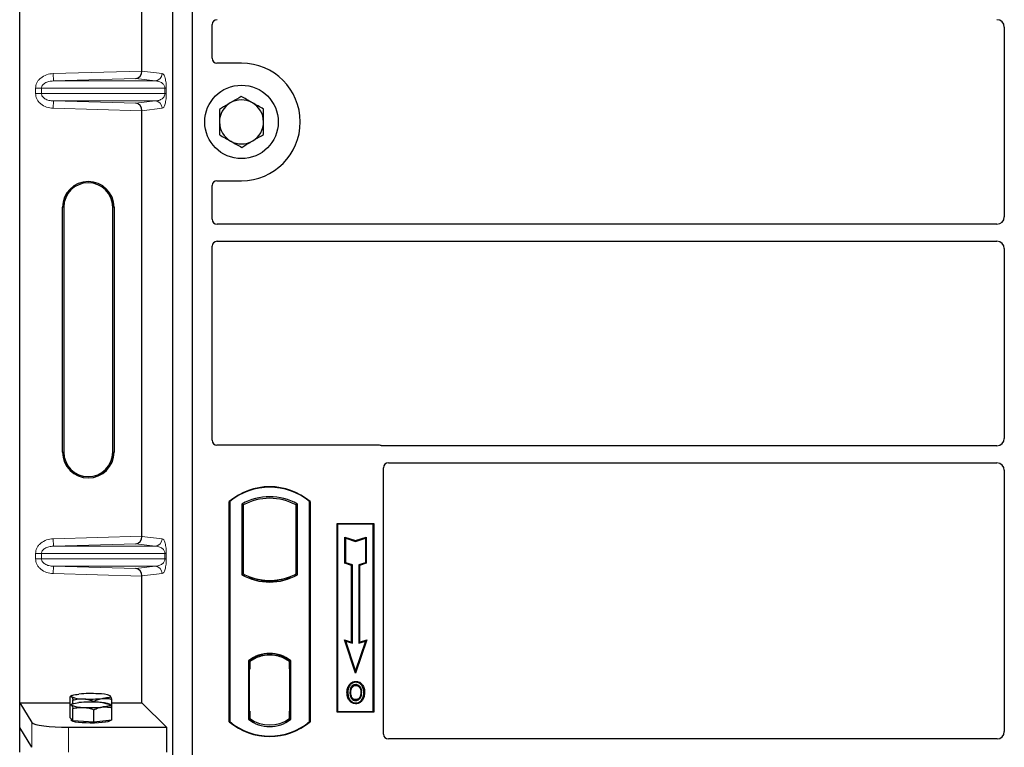
# Model space of a CAD drawing. Units: millimetres. Extents: x 0 to 420, y 0 to 297.
# Drawn here: x 52 to 68, y 243 to 255 of the extents above; entities that cross this region are included whole.
import ezdxf

# ---------------------------------------------------------------- set-up
doc = ezdxf.new("R2010")
doc.units = ezdxf.units.MM

msp = doc.modelspace()

# ---------------------------------------------------------------- linework, layer by layer
at = {"color": 7, "linetype": 'Continuous', "lineweight": 25}
for p, q in [((52.39363, 244.09999), (52.39363, 264.09213)), ((54.89685, 243.19011), (54.89685, 263.99011)), ((55.21685, 243.19011), (55.21685, 263.99011)), ((54.3909, 254.42073), (54.3909, 261.37138)), ((55.53685, 254.62933), (55.53685, 255.18078)), ((68.47685, 255.14057), (68.47685, 252.03965)), ((56.01685, 254.55011), (55.61607, 254.55011)), ((54.3909, 246.82073), (54.3909, 253.77138)), ((55.53685, 251.99944), (55.53685, 252.55089)), ((55.61607, 252.63011), (56.01685, 252.63011)), ((53.09266, 248.19606), (53.09266, 252.19606)), ((53.11363, 252.19606), (53.11363, 248.19606)), ((53.91363, 248.19606), (53.91363, 252.19606)), ((53.93459, 252.19606), (53.93459, 248.19606)), ((68.35731, 251.92011), (55.61665, 251.92011)), ((55.53685, 248.38933), (55.53685, 251.56078)), ((55.61665, 251.64011), (68.35731, 251.64011)), ((68.47685, 251.52057), (68.47685, 248.41965)), ((58.25763, 248.31011), (55.61607, 248.31011)), ((68.35731, 248.30011), (58.31426, 248.30011)), ((58.41665, 248.02011), (68.35731, 248.02011)), ((58.33685, 243.58933), (58.33685, 247.94078)), ((68.47685, 247.90057), (68.47685, 243.62982)), ((55.81685, 243.79011), (55.81685, 247.39011)), ((55.82383, 247.38684), (55.81685, 247.39011)), ((55.82383, 247.38684), (55.82383, 243.79338)), ((57.12986, 247.38684), (57.13685, 247.39011)), ((57.12986, 243.79338), (57.12986, 247.38684)), ((57.13685, 247.39011), (57.13685, 243.79011)), ((56.02034, 247.34806), (56.04547, 247.33316)), ((56.02034, 247.34806), (56.02034, 246.19216)), ((56.04547, 247.33316), (56.04547, 246.20707)), ((56.93336, 247.34806), (56.90822, 247.33316)), ((56.90822, 246.20707), (56.90822, 247.33316)), ((56.93336, 246.19216), (56.93336, 247.34806)), ((57.57685, 247.03011), (58.17685, 247.03011)), ((57.57685, 243.95011), (57.57685, 247.03011)), ((57.58602, 247.02094), (57.57685, 247.03011)), ((57.58602, 247.02094), (57.58602, 243.95928)), ((58.16768, 247.02094), (57.58602, 247.02094)), ((58.17685, 247.03011), (58.16768, 247.02094)), ((58.16768, 243.95928), (58.16768, 247.02094)), ((58.17685, 247.03011), (58.17685, 243.95011)), ((57.70564, 246.80943), (57.71957, 246.7901)), ((57.70564, 246.38006), (57.70564, 246.80943)), ((57.70564, 246.80943), (57.87957, 246.75145)), ((57.71957, 246.3901), (57.71957, 246.7901)), ((57.71957, 246.7901), (57.87957, 246.73677)), ((57.87957, 246.75145), (58.05351, 246.80943)), ((57.87957, 246.73677), (58.03957, 246.7901)), ((57.87957, 246.75145), (57.87957, 246.73677)), ((58.05351, 246.80943), (58.03957, 246.7901)), ((58.03957, 246.7901), (58.03957, 246.3901)), ((58.05351, 246.80943), (58.05351, 246.38006)), ((57.70564, 246.38006), (57.71957, 246.3901)), ((57.81364, 246.34406), (57.70564, 246.38006)), ((57.82757, 246.3541), (57.71957, 246.3901)), ((57.81364, 246.34406), (57.82757, 246.3541)), ((57.81364, 245.09343), (57.81364, 246.34406)), ((57.82757, 245.0741), (57.82757, 246.3541)), ((58.03957, 246.3901), (57.93157, 246.3541)), ((57.93157, 246.3541), (57.93157, 245.0741)), ((57.94551, 246.34406), (57.93157, 246.3541)), ((58.05351, 246.38006), (57.94551, 246.34406)), ((57.94551, 246.34406), (57.94551, 245.09343)), ((58.05351, 246.38006), (58.03957, 246.3901)), ((54.3909, 244.09999), (54.3909, 246.17138)), ((56.04547, 246.20707), (56.02034, 246.19216)), ((56.15547, 246.15717), (56.13662, 246.14421)), ((56.15547, 246.15717), (56.15547, 246.13705)), ((56.47685, 246.09864), (56.47685, 246.07989)), ((56.81707, 246.14421), (56.79822, 246.15717)), ((56.79822, 246.13705), (56.79822, 246.15717)), ((56.93336, 246.19216), (56.90822, 246.20707)), ((57.69754, 245.13213), (57.71957, 245.1101)), ((57.69754, 245.13213), (57.81364, 245.09343)), ((57.87957, 244.58604), (57.69754, 245.13213)), ((57.71957, 245.1101), (57.82757, 245.0741)), ((57.87957, 244.6301), (57.71957, 245.1101)), ((58.0616, 245.13213), (57.87957, 244.58604)), ((58.03957, 245.1101), (57.87957, 244.6301)), ((57.93157, 245.0741), (58.03957, 245.1101)), ((57.94551, 245.09343), (58.0616, 245.13213)), ((58.03957, 245.1101), (58.0616, 245.13213)), ((57.81364, 245.09343), (57.82757, 245.0741)), ((57.94551, 245.09343), (57.93157, 245.0741)), ((56.13034, 244.7884), (56.13034, 243.83182)), ((56.13034, 244.7884), (56.13662, 244.7853)), ((56.15547, 244.79908), (56.15547, 244.77588)), ((56.47685, 244.90034), (56.47685, 244.88158)), ((56.79822, 244.77588), (56.79822, 244.79908)), ((56.82336, 244.7884), (56.81707, 244.7853)), ((56.82336, 243.83182), (56.82336, 244.7884)), ((56.15547, 244.65011), (56.14361, 244.65011)), ((56.14361, 244.65011), (56.14361, 243.96434)), ((56.14361, 244.6497), (56.15547, 244.65011)), ((56.15547, 244.77588), (56.15547, 244.65011)), ((56.79822, 244.65626), (56.79822, 244.77588)), ((56.79822, 244.65626), (56.79822, 243.96403)), ((56.80799, 244.77526), (56.80031, 244.7758)), ((56.80031, 244.7758), (56.80809, 244.77512)), ((56.81008, 243.96457), (56.81008, 244.65572)), ((57.87957, 244.58604), (57.87957, 244.6301)), ((57.78691, 244.38554), (57.77557, 244.39364)), ((57.88385, 244.45105), (57.88384, 244.43711)), ((53.21543, 244.05925), (53.21543, 244.19842)), ((53.24645, 244.21789), (53.22302, 244.20489)), ((53.26371, 244.08574), (53.26371, 244.14743)), ((53.86926, 244.21675), (53.8672, 244.21789)), ((53.87408, 244.21287), (53.86932, 244.21324)), ((53.89822, 244.0199), (53.89822, 244.15907)), ((57.88424, 244.15219), (57.88431, 244.13825)), ((57.95289, 244.19913), (57.96563, 244.19348)), ((57.97991, 244.2678), (57.96597, 244.26778)), ((52.39363, 244.09999), (52.59418, 243.77783)), ((52.39363, 244.09999), (53.21543, 244.09999)), ((52.39363, 243.69606), (52.39363, 244.09999)), ((53.21543, 243.85781), (53.21543, 244.05925)), ((53.24645, 244.07872), (53.22302, 244.06572)), ((53.26371, 243.80682), (53.26371, 244.00826)), ((53.6051, 244.1119), (53.6051, 244.12776)), ((53.6051, 243.78715), (53.6051, 243.98859)), ((53.86926, 244.07757), (53.8672, 244.07872)), ((53.89822, 244.09999), (54.3909, 244.09999)), ((53.89822, 243.81846), (53.89822, 244.0199)), ((54.3909, 244.09999), (54.79004, 243.70085)), ((53.23957, 243.83231), (53.21543, 243.85781)), ((53.23683, 243.83521), (53.23683, 243.81437)), ((53.26371, 243.80682), (53.23957, 243.83231)), ((56.15547, 243.84434), (56.13034, 243.83182)), ((56.1457, 243.84434), (56.1457, 243.84434)), ((56.1457, 243.84434), (56.15338, 243.84434)), ((56.15547, 243.96434), (56.15547, 243.84434)), ((56.79822, 243.84434), (56.79822, 243.96403)), ((56.82336, 243.83182), (56.79822, 243.84434)), ((56.80809, 243.84517), (56.80031, 243.84449)), ((56.80031, 243.84449), (56.80799, 243.84503)), ((57.58602, 243.95928), (57.57685, 243.95011)), ((58.17685, 243.95011), (57.57685, 243.95011)), ((57.58602, 243.95928), (58.16768, 243.95928)), ((58.16768, 243.95928), (58.17685, 243.95011)), ((52.59418, 243.3739), (52.39363, 243.69606)), ((52.39363, 243.29213), (52.39363, 243.69606)), ((53.19189, 243.70085), (54.79004, 243.70085)), ((53.43441, 243.79699), (53.26371, 243.80682)), ((53.6051, 243.78715), (53.43441, 243.79699)), ((53.75166, 243.8028), (53.6051, 243.78715)), ((53.89822, 243.81846), (53.75166, 243.8028)), ((53.87683, 243.81437), (53.87683, 243.81617)), ((54.79004, 243.70085), (54.79004, 243.29692)), ((55.82383, 243.79338), (55.81685, 243.79011)), ((57.12986, 243.79338), (57.13685, 243.79011)), ((68.35785, 243.51011), (58.41607, 243.51011))]:
    msp.add_line(p, q, dxfattribs=at)
at = {"color": 8, "linetype": 'Continuous', "lineweight": 18}
for p, q in [((52.94121, 254.38003), (54.3909, 254.42073)), ((52.94458, 254.2601), (52.94121, 254.38003)), ((54.28995, 254.29788), (52.94458, 254.2601)), ((54.6056, 254.2601), (54.28995, 254.29788)), ((54.3909, 254.41954), (54.72107, 254.38003)), ((52.7496, 254.14018), (52.65312, 254.14018)), ((52.65312, 254.05194), (52.65312, 254.14018)), ((52.7496, 254.14018), (54.7663, 254.14018)), ((52.7496, 254.14018), (52.7496, 254.05194)), ((52.94458, 254.2601), (54.6056, 254.2601)), ((54.7663, 254.14018), (54.78866, 254.14018)), ((54.7663, 254.05194), (54.7663, 254.14018)), ((54.78866, 254.14018), (54.78866, 254.05194)), ((52.7496, 254.05194), (52.65312, 254.05194)), ((54.7663, 254.05194), (52.7496, 254.05194)), ((54.7663, 254.05194), (54.78866, 254.05194)), ((52.94458, 253.93201), (52.94121, 253.81209)), ((54.3909, 253.77138), (52.94121, 253.81209)), ((52.94458, 253.93201), (54.6056, 253.93201)), ((52.94458, 253.93201), (54.28995, 253.89424)), ((54.28995, 253.89424), (54.6056, 253.93201)), ((54.72107, 253.81209), (54.3909, 253.77258)), ((53.09266, 252.19606), (53.11363, 252.19606)), ((53.93459, 252.19606), (53.91363, 252.19606)), ((53.09266, 248.19606), (53.11363, 248.19606)), ((53.91363, 248.19606), (53.93459, 248.19606)), ((52.94121, 246.78003), (54.3909, 246.82073)), ((52.94458, 246.6601), (52.94121, 246.78003)), ((54.3909, 246.81954), (54.72107, 246.78003)), ((54.28995, 246.69788), (52.94458, 246.6601)), ((52.94458, 246.6601), (54.6056, 246.6601)), ((54.6056, 246.6601), (54.28995, 246.69788)), ((52.65312, 246.54018), (52.7496, 246.54018)), ((52.65312, 246.45194), (52.65312, 246.54018)), ((52.7496, 246.45194), (52.65312, 246.45194)), ((52.7496, 246.54018), (54.7663, 246.54018)), ((52.7496, 246.54018), (52.7496, 246.45194)), ((54.7663, 246.45194), (52.7496, 246.45194)), ((54.7663, 246.45194), (54.7663, 246.54018)), ((54.7663, 246.54018), (54.78866, 246.54018)), ((54.7663, 246.45194), (54.78866, 246.45194)), ((54.78866, 246.54018), (54.78866, 246.45194)), ((52.94458, 246.33201), (52.94121, 246.21209)), ((52.94458, 246.33201), (54.6056, 246.33201)), ((52.94458, 246.33201), (54.28995, 246.29424)), ((54.28995, 246.29424), (54.6056, 246.33201)), ((54.3909, 246.17138), (52.94121, 246.21209)), ((54.72107, 246.21209), (54.3909, 246.17258)), ((56.81008, 244.65522), (56.79822, 244.65626)), ((56.15547, 243.96434), (56.14361, 243.96476)), ((56.15338, 243.84434), (56.14556, 243.84462)), ((56.1457, 243.84434), (56.1457, 243.84434)), ((56.79822, 243.96403), (56.81008, 243.96507)), ((52.59418, 243.77783), (52.59418, 243.3739)), ((53.19189, 243.29692), (53.19189, 243.70085))]:
    msp.add_line(p, q, dxfattribs=at)
at = {"color": 7, "linetype": 'Continuous', "lineweight": 25, "flags": 128}
for points in [[(57.88357, 244.38474), (57.88358, 244.39171), (57.88358, 244.39868)], [(57.98057, 244.38687), (57.98618, 244.39102), (57.99178, 244.39516)], [(53.23957, 244.20123), (53.23683, 244.20704), (53.23956, 244.21286), (53.24772, 244.21857), (53.26117, 244.22409), (53.27968, 244.22931), (53.30293, 244.23415), (53.33052, 244.23854), (53.36199, 244.24238)], [(53.87408, 244.21287), (53.87683, 244.20705), (53.8741, 244.20124), (53.86593, 244.19553), (53.85249, 244.19001), (53.83398, 244.18479), (53.81073, 244.17994), (53.78313, 244.17556), (53.75166, 244.17172)], [(57.75363, 244.2728), (57.74666, 244.27281), (57.73969, 244.27281)], [(57.80172, 244.27326), (57.79475, 244.2733), (57.78778, 244.27333)], [(58.01406, 244.2688), (58.02103, 244.26882), (58.028, 244.26884)], [(53.23957, 244.06206), (53.23683, 244.06787), (53.23956, 244.07368), (53.24772, 244.0794), (53.26117, 244.08491), (53.27968, 244.09014), (53.30293, 244.09498), (53.33052, 244.09936), (53.36199, 244.1032)], [(53.87408, 244.07369), (53.87683, 244.06788), (53.8741, 244.06207), (53.86593, 244.05635), (53.85249, 244.05084), (53.83398, 244.04561), (53.81073, 244.04077), (53.78313, 244.03639), (53.75166, 244.03255)], [(57.88404, 244.09982), (57.88404, 244.09285), (57.88403, 244.08588)], [(53.87683, 243.81437), (53.87566, 243.81056), (53.86232, 243.80111), (53.8347, 243.79228), (53.79408, 243.78448), (53.74237, 243.77808), (53.68199, 243.77338), (53.61575, 243.77059), (53.54676, 243.76985), (53.47824, 243.77119), (53.41339, 243.77456), (53.35525, 243.77978), (53.30654, 243.78662), (53.26953, 243.79475), (53.24595, 243.80381), (53.23691, 243.81336), (53.23683, 243.81437)]]:
    msp.add_lwpolyline(points, dxfattribs=at)
at = {"color": 7, "linetype": 'Continuous', "lineweight": 25}
msp.add_circle((56.01685, 253.59011), 0.6, dxfattribs=at)
for centre, radius, start, end in [((56.01685, 253.59011), 0.96, 270, 90), ((56.01685, 253.59011), 0.36, 120.488684, 180.488684), ((56.01685, 253.59011), 0.36, 60.488684, 120.488684), ((56.01685, 253.59011), 0.36, 0.488684, 60.488684), ((56.01685, 253.59011), 0.36, 180.488684, 240.488684), ((56.01685, 253.59011), 0.36, 300.488684, 0.488684), ((56.01685, 253.59011), 0.36, 240.488684, 300.488684), ((53.51363, 252.19606), 0.42096, 0, 180), ((53.51363, 252.19606), 0.4, 0, 180), ((53.51363, 248.19606), 0.42096, 180, 0), ((53.51363, 248.19606), 0.4, 180, 0), ((56.47685, 246.60261), 1.0275, 50.033787, 129.966213), ((56.47685, 246.60261), 1.02052, 50.216531, 129.783469), ((56.47685, 246.52844), 0.93818, 60.883156, 119.116844), ((56.47685, 246.52844), 0.91304, 61.805997, 118.194003), ((56.47685, 247.01178), 0.93818, 240.883156, 299.116844), ((56.47685, 247.01178), 0.91304, 241.805997, 249.391414), ((56.47685, 247.01178), 0.93189, 248.586827, 291.413173), ((56.47713, 247.01178), 0.91314, 249.375074, 269.982543), ((56.47685, 247.01178), 0.91304, 249.391414, 290.608586), ((56.47657, 247.01178), 0.91314, 270.017457, 290.624926), ((56.47685, 247.01178), 0.91304, 290.608586, 298.194003), ((56.47685, 244.33969), 0.56693, 52.323164, 127.676836), ((56.47685, 244.33969), 0.56064, 52.637958, 127.362042), ((56.47701, 244.33969), 0.54189, 90.017457, 126.396327), ((56.47685, 244.33969), 0.54179, 53.617727, 126.382273), ((56.47668, 244.33969), 0.54189, 53.603673, 89.982543), ((53.41759, 244.62805), 0.46245, 247.360338, 272.084595), ((53.55842, 242.18404), 2.06768, 86.650044, 95.451403), ((53.55523, 246.23005), 2.06768, 266.650044, 275.451403), ((53.69607, 243.78605), 0.46245, 67.360338, 92.084595), ((53.41759, 244.48888), 0.46245, 247.360338, 272.084595), ((53.55842, 242.04487), 2.06768, 86.650044, 95.451403), ((53.55523, 246.09088), 2.06768, 266.650044, 275.451403), ((53.69607, 243.64687), 0.46245, 67.360338, 92.084595), ((56.47685, 244.28053), 0.56693, 232.323164, 307.676836), ((56.47685, 244.28053), 0.54179, 233.617727, 306.382273), ((56.47685, 244.57761), 1.0275, 230.033787, 309.966213), ((56.47685, 244.57761), 1.02052, 230.216531, 309.783469)]:
    msp.add_arc(centre, radius, start, end, dxfattribs=at)
at = {"color": 8, "linetype": 'Continuous', "lineweight": 18}
for centre, start, end in [((54.60128, 254.37981), 272.065167, 0.106664), ((54.60128, 253.81231), 359.893336, 87.934833), ((54.60128, 246.77981), 272.065167, 0.106664), ((54.60128, 246.21231), 359.893336, 87.934833)]:
    msp.add_arc(centre, 0.11978, start, end, dxfattribs=at)
at = {"color": 7, "linetype": 'Continuous', "lineweight": 25}
for centre, major_axis, ratio, start_param, end_param in [((55.61763, 255.17981), (-0.06884, 0.04285), 0.98657238, 5.27528186, 6.83394815), ((68.35639, 255.13965), (-0.0855, -0.0855), 0.99243251, 2.35999259, 3.92319272), ((55.61763, 254.6309), (0.05768, 0.05768), 0.98081485, 2.36587967, 3.91730564), ((54.28659, 254.4178), (0.00546, 0.11996), 0.86842401, 3.22627885, 4.76639585), ((54.40777, 254.42121), (0.00007, 0.12005), 0.14048324, 1.57482007, 1.58474603), ((54.28659, 253.77431), (-0.00546, 0.11996), 0.86842401, 4.65838211, 6.19849911), ((54.40777, 253.77091), (-0.00007, 0.12005), 0.14048324, 1.55684662, 1.56677258), ((55.61763, 252.54932), (0.05768, -0.05768), 0.98081485, 2.36587967, 3.91730564), ((68.35639, 252.04057), (-0.0855, 0.0855), 0.99243251, 2.35999259, 3.92319272), ((55.61763, 252.00042), (-0.06884, -0.04285), 0.98657238, 5.73242246, 7.29108876), ((55.61763, 251.55981), (-0.06884, 0.04285), 0.98657238, 5.27528186, 6.83394815), ((68.35639, 251.51965), (-0.0855, -0.0855), 0.99243251, 2.35999259, 3.92319272), ((55.61763, 248.3909), (0.05768, 0.05768), 0.98081485, 2.36587967, 3.91730564), ((68.35639, 248.42057), (-0.0855, 0.0855), 0.99243251, 2.35999259, 3.92319272), ((58.25606, 248.22932), (-0.05768, -0.05768), 0.98081485, 3.56853826, 3.91730564), ((58.41763, 247.93981), (-0.06884, 0.04285), 0.98657238, 5.27528186, 6.83394815), ((68.35639, 247.89965), (-0.0855, -0.0855), 0.99243251, 2.35999259, 3.92319272), ((54.28659, 246.8178), (0.00546, 0.11996), 0.86842401, 3.22627885, 4.76639585), ((54.40777, 246.82121), (0.00007, 0.12005), 0.14048324, 1.57482007, 1.58474603), ((54.28659, 246.17431), (-0.00546, 0.11996), 0.86842401, 4.65838211, 6.19849911), ((54.40777, 246.17091), (-0.00007, 0.12005), 0.14048324, 1.55684662, 1.56677258), ((56.80032, 244.65534), (-0.00002, 0.12046), 0.01745175, 6.28196263, 7.84637386), ((56.80798, 244.6548), (0.00002, 0.12046), 0.01745208, 4.7199776, 6.28196726), ((56.1457, 243.96442), (0, 0.12007), 0.01744443, 1.57140569, 3.1409833), ((56.15338, 243.96442), (0, 0.12007), 0.01744443, 3.14159247, 4.71177962), ((56.80032, 243.96495), (0.00002, 0.12046), 0.01745175, 1.57840335, 3.14281533), ((56.80798, 243.96548), (-0.00002, 0.12046), 0.01745208, 3.1428107, 4.70480036), ((53.19189, 243.78518), (0.6, 0), 0.14054083, 3.22885912, 4.71238898), ((58.41763, 243.5909), (0.05768, 0.05768), 0.98081485, 2.36587967, 3.91730564), ((68.35639, 243.63129), (-0.06428, 0.10326), 0.98657238, 2.59082981, 4.1494961)]:
    msp.add_ellipse(centre, major_axis=major_axis, ratio=ratio, start_param=start_param, end_param=end_param, dxfattribs=at)
at = {"color": 8, "linetype": 'Continuous', "lineweight": 18}
for points, knots in [([(52.65312, 254.14018), (52.65407, 254.15458), (52.65603, 254.18447), (52.67225, 254.22864), (52.69896, 254.27103), (52.74956, 254.32193), (52.83159, 254.36774), (52.90496, 254.37597), (52.94121, 254.38003)], [0, 0, 0, 0, 0.10455789, 0.21704503, 0.33792009, 0.46656974, 0.7364325, 1, 1, 1, 1]), ([(54.72107, 254.38003), (54.72948, 254.37609), (54.7459, 254.3684), (54.76509, 254.32519), (54.77748, 254.27325), (54.78385, 254.23129), (54.78791, 254.18639), (54.78842, 254.15477), (54.78866, 254.14018)], [0, 0, 0, 0, 0.31098594, 0.6071606, 0.73262492, 0.83805746, 0.92522937, 1, 1, 1, 1]), ([(52.94458, 254.2601), (52.92026, 254.25812), (52.8724, 254.25423), (52.81679, 254.23225), (52.7814, 254.20631), (52.76319, 254.1853), (52.75175, 254.16306), (52.7503, 254.1476), (52.7496, 254.14018)], [0, 0, 0, 0, 0.29810159, 0.58659475, 0.7138298, 0.82203799, 0.91447217, 1, 1, 1, 1]), ([(54.7663, 254.14018), (54.76616, 254.1439), (54.76584, 254.15177), (54.76241, 254.168), (54.75397, 254.18741), (54.73889, 254.20744), (54.71885, 254.22514), (54.69362, 254.24022), (54.66547, 254.25124), (54.63541, 254.25825), (54.61548, 254.25949), (54.6056, 254.2601)], [0, 0, 0, 0, 0.023320526, 0.04924062, 0.115307437, 0.210188125, 0.337149517, 0.478816658, 0.655361168, 0.829208103, 1, 1, 1, 1]), ([(52.94121, 253.81209), (52.90496, 253.81615), (52.83159, 253.82437), (52.74956, 253.87019), (52.69896, 253.92108), (52.67225, 253.96348), (52.65603, 254.00765), (52.65407, 254.03754), (52.65312, 254.05194)], [0, 0, 0, 0, 0.2635675, 0.53343026, 0.66207991, 0.78295497, 0.89544211, 1, 1, 1, 1]), ([(52.7496, 254.05194), (52.7503, 254.04451), (52.75175, 254.02906), (52.76319, 254.00682), (52.7814, 253.98581), (52.81679, 253.95987), (52.8724, 253.93789), (52.92026, 253.93399), (52.94458, 253.93201)], [0, 0, 0, 0, 0.08552597, 0.17796191, 0.28616513, 0.41340518, 0.70189838, 1, 1, 1, 1]), ([(54.6056, 253.93201), (54.61548, 253.93263), (54.63541, 253.93386), (54.66547, 253.94088), (54.69362, 253.95189), (54.71885, 253.96698), (54.73889, 253.98468), (54.75397, 254.0047), (54.76241, 254.02411), (54.76584, 254.04035), (54.76616, 254.04822), (54.7663, 254.05194)], [0, 0, 0, 0, 0.170791877, 0.34463879, 0.521180123, 0.662850403, 0.789809568, 0.884692453, 0.950758923, 0.976679122, 1, 1, 1, 1]), ([(54.78866, 254.05194), (54.78842, 254.03734), (54.78791, 254.00573), (54.78385, 253.96082), (54.77748, 253.91886), (54.76509, 253.86692), (54.7459, 253.82372), (54.72948, 253.81603), (54.72107, 253.81209)], [0, 0, 0, 0, 0.074770631, 0.161942541, 0.267375077, 0.392839399, 0.689014056, 1, 1, 1, 1]), ([(52.65312, 246.54018), (52.65407, 246.55458), (52.65603, 246.58447), (52.67225, 246.62864), (52.69896, 246.67103), (52.74956, 246.72193), (52.83159, 246.76774), (52.90496, 246.77597), (52.94121, 246.78003)], [0, 0, 0, 0, 0.10455789, 0.21704503, 0.33792009, 0.46656974, 0.7364325, 1, 1, 1, 1]), ([(54.72107, 246.78003), (54.72948, 246.77609), (54.7459, 246.7684), (54.76509, 246.72519), (54.77748, 246.67325), (54.78385, 246.63129), (54.78791, 246.58639), (54.78842, 246.55477), (54.78866, 246.54018)], [0, 0, 0, 0, 0.31098594, 0.6071606, 0.73262492, 0.83805746, 0.92522937, 1, 1, 1, 1]), ([(52.94458, 246.6601), (52.92026, 246.65812), (52.8724, 246.65423), (52.81679, 246.63225), (52.7814, 246.60631), (52.76319, 246.5853), (52.75175, 246.56306), (52.7503, 246.5476), (52.7496, 246.54018)], [0, 0, 0, 0, 0.29810159, 0.58659475, 0.7138298, 0.82203799, 0.91447217, 1, 1, 1, 1]), ([(54.7663, 246.54018), (54.76616, 246.5439), (54.76584, 246.55177), (54.76241, 246.568), (54.75397, 246.58741), (54.73889, 246.60744), (54.71885, 246.62514), (54.69362, 246.64022), (54.66547, 246.65124), (54.63541, 246.65825), (54.61548, 246.65949), (54.6056, 246.6601)], [0, 0, 0, 0, 0.023320526, 0.04924062, 0.115307437, 0.210188125, 0.337149517, 0.478816658, 0.655361168, 0.829208103, 1, 1, 1, 1]), ([(52.94121, 246.21209), (52.90496, 246.21615), (52.83159, 246.22437), (52.74956, 246.27019), (52.69896, 246.32108), (52.67225, 246.36348), (52.65603, 246.40765), (52.65407, 246.43754), (52.65312, 246.45194)], [0, 0, 0, 0, 0.263567504, 0.533430264, 0.662079906, 0.782954966, 0.895442106, 1, 1, 1, 1]), ([(52.7496, 246.45194), (52.7503, 246.44451), (52.75175, 246.42906), (52.76319, 246.40682), (52.7814, 246.38581), (52.81679, 246.35987), (52.8724, 246.33789), (52.92026, 246.33399), (52.94458, 246.33201)], [0, 0, 0, 0, 0.08552597, 0.17796191, 0.28616513, 0.41340518, 0.70189838, 1, 1, 1, 1]), ([(54.6056, 246.33201), (54.61548, 246.33263), (54.63541, 246.33386), (54.66547, 246.34088), (54.69362, 246.35189), (54.71885, 246.36698), (54.73889, 246.38468), (54.75397, 246.4047), (54.76241, 246.42411), (54.76584, 246.44035), (54.76616, 246.44822), (54.7663, 246.45194)], [0, 0, 0, 0, 0.17079188, 0.34463879, 0.52118012, 0.6628504, 0.78980957, 0.88469245, 0.95075892, 0.97667912, 1, 1, 1, 1]), ([(54.78866, 246.45194), (54.78842, 246.43734), (54.78791, 246.40573), (54.78385, 246.36082), (54.77748, 246.31886), (54.76509, 246.26692), (54.7459, 246.22372), (54.72948, 246.21603), (54.72107, 246.21209)], [0, 0, 0, 0, 0.07477063, 0.16194254, 0.26737508, 0.3928394, 0.68901406, 1, 1, 1, 1])]:
    msp.add_open_spline(points, degree=3, knots=knots, dxfattribs=at)
at = {"color": 7, "linetype": 'Continuous', "lineweight": 25}
for points, knots in [([(56.0133, 254.00579), (56.00186, 253.99905), (55.94356, 253.96472), (55.88292, 253.92902), (55.8342, 253.90033)], [0, 0, 0, 0, 0.1963527, 1, 1, 1, 1]), ([(56.19418, 253.9034), (56.1899, 253.90583), (56.15743, 253.92421), (56.09621, 253.95886), (56.04111, 253.99005), (56.0133, 254.00579)], [0, 0, 0, 0, 0.07009003, 0.53078443, 1, 1, 1, 1]), ([(55.8342, 253.90033), (55.82084, 253.89247), (55.76024, 253.85679), (55.70116, 253.822), (55.65509, 253.79488)], [0, 0, 0, 0, 0.22036392, 1, 1, 1, 1]), ([(55.65509, 253.79488), (55.65538, 253.76113), (55.65596, 253.693), (55.65656, 253.62257), (55.65686, 253.58704)], [0, 0, 0, 0, 0.49545796, 1, 1, 1, 1]), ([(56.37506, 253.80102), (56.34569, 253.81765), (56.2864, 253.85121), (56.22511, 253.8859), (56.19418, 253.9034)], [0, 0, 0, 0, 0.49545796, 1, 1, 1, 1]), ([(56.37684, 253.59318), (56.37679, 253.59811), (56.37648, 253.63542), (56.37588, 253.70576), (56.37534, 253.76907), (56.37506, 253.80102)], [0, 0, 0, 0, 0.07009003, 0.53078443, 1, 1, 1, 1]), ([(55.65686, 253.58704), (55.6569, 253.58211), (55.65722, 253.54481), (55.65782, 253.47447), (55.65836, 253.41115), (55.65863, 253.3792)], [0, 0, 0, 0, 0.07009003, 0.53078443, 1, 1, 1, 1]), ([(56.37861, 253.38534), (56.37832, 253.4191), (56.37774, 253.48722), (56.37714, 253.55765), (56.37684, 253.59318)], [0, 0, 0, 0, 0.49545796, 1, 1, 1, 1]), ([(55.65863, 253.3792), (55.68801, 253.36257), (55.7473, 253.32901), (55.80859, 253.29432), (55.83951, 253.27682)], [0, 0, 0, 0, 0.49545796, 1, 1, 1, 1]), ([(56.1995, 253.27989), (56.24823, 253.30858), (56.30886, 253.34428), (56.36716, 253.3786), (56.37861, 253.38534)], [0, 0, 0, 0, 0.803647298, 1, 1, 1, 1]), ([(55.83951, 253.27682), (55.8438, 253.27439), (55.87627, 253.25601), (55.93749, 253.22136), (55.99259, 253.19017), (56.02039, 253.17443)], [0, 0, 0, 0, 0.07009003, 0.53078443, 1, 1, 1, 1]), ([(56.02039, 253.17443), (56.06646, 253.20156), (56.12555, 253.23635), (56.18615, 253.27203), (56.1995, 253.27989)], [0, 0, 0, 0, 0.779636076, 1, 1, 1, 1]), ([(58.31426, 248.30011), (58.30939, 248.30035), (58.302, 248.3007), (58.2923, 248.30285), (58.28753, 248.30444), (58.28514, 248.30525)], [0, 0, 0, 0, 0.492054005, 0.745003013, 1, 1, 1, 1]), ([(58.31426, 248.30011), (58.30939, 248.30035), (58.302, 248.3007), (58.2923, 248.30285), (58.28753, 248.30444), (58.28514, 248.30525)], [0, 0, 0, 0, 0.49205401, 0.74500301, 1, 1, 1, 1]), ([(57.73969, 244.27281), (57.74007, 244.28359), (57.74084, 244.30515), (57.74915, 244.34735), (57.76506, 244.37522), (57.77557, 244.39364)], [0, 0, 0, 0, 0.25303625, 0.50656492, 1, 1, 1, 1]), ([(57.78691, 244.38554), (57.78115, 244.37639), (57.77003, 244.35873), (57.75667, 244.32086), (57.75483, 244.2918), (57.75363, 244.2728)], [0, 0, 0, 0, 0.27153343, 0.52362658, 1, 1, 1, 1]), ([(57.77557, 244.39364), (57.78876, 244.40872), (57.81106, 244.43424), (57.85222, 244.44939), (57.87484, 244.45057), (57.88385, 244.45105)], [0, 0, 0, 0, 0.46536935, 0.78720166, 1, 1, 1, 1]), ([(57.88384, 244.43711), (57.86837, 244.43557), (57.8383, 244.43258), (57.80585, 244.40976), (57.79193, 244.39195), (57.78691, 244.38554)], [0, 0, 0, 0, 0.40401189, 0.78531098, 1, 1, 1, 1]), ([(57.88358, 244.39868), (57.87339, 244.39773), (57.85242, 244.39578), (57.82427, 244.37734), (57.80264, 244.3503), (57.78972, 244.31396), (57.78847, 244.28776), (57.78778, 244.27333)], [0, 0, 0, 0, 0.17225862, 0.35447336, 0.55448452, 0.75462439, 1, 1, 1, 1]), ([(57.80172, 244.27326), (57.80297, 244.29389), (57.80484, 244.32455), (57.82634, 244.3593), (57.8476, 244.37706), (57.8682, 244.38408), (57.87959, 244.38457), (57.88357, 244.38474)], [0, 0, 0, 0, 0.39404297, 0.58598289, 0.77829649, 0.92258077, 1, 1, 1, 1]), ([(57.88357, 244.38474), (57.89232, 244.38397), (57.90987, 244.38241), (57.93202, 244.36805), (57.94959, 244.34764), (57.96383, 244.31388), (57.96513, 244.28588), (57.96597, 244.26778)], [0, 0, 0, 0, 0.16241305, 0.32609298, 0.47863528, 0.66320783, 1, 1, 1, 1]), ([(57.97991, 244.2678), (57.97885, 244.28857), (57.9772, 244.32096), (57.95804, 244.36114), (57.93472, 244.38437), (57.90835, 244.39705), (57.89131, 244.39817), (57.88358, 244.39868)], [0, 0, 0, 0, 0.33950006, 0.52937578, 0.72004699, 0.8728419, 1, 1, 1, 1]), ([(57.98057, 244.38687), (57.96858, 244.40023), (57.94828, 244.42283), (57.91154, 244.43575), (57.89158, 244.43673), (57.88384, 244.43711)], [0, 0, 0, 0, 0.46933543, 0.79410241, 1, 1, 1, 1]), ([(57.88385, 244.45105), (57.90192, 244.44916), (57.93645, 244.44555), (57.97194, 244.4199), (57.98695, 244.40118), (57.99178, 244.39516)], [0, 0, 0, 0, 0.42694418, 0.81564149, 1, 1, 1, 1]), ([(58.01406, 244.2688), (58.01372, 244.27956), (58.01304, 244.30111), (58.00584, 244.34241), (57.99051, 244.36938), (57.98057, 244.38687)], [0, 0, 0, 0, 0.259699563, 0.519868244, 1, 1, 1, 1]), ([(57.99178, 244.39516), (58.00245, 244.37652), (58.01887, 244.34783), (58.02684, 244.30367), (58.02761, 244.28053), (58.028, 244.26884)], [0, 0, 0, 0, 0.47867833, 0.7367445, 1, 1, 1, 1]), ([(53.21543, 244.19842), (53.21691, 244.20001), (53.22477, 244.20846), (53.23294, 244.20447), (53.23957, 244.20123)], [0, 0, 0, 0, 0.18869645, 1, 1, 1, 1]), ([(53.23957, 244.20123), (53.24132, 244.19911), (53.24949, 244.18924), (53.25745, 244.16583), (53.26371, 244.14743)], [0, 0, 0, 0, 0.2143775, 1, 1, 1, 1]), ([(53.26371, 244.14743), (53.29143, 244.15375), (53.34738, 244.16649), (53.40522, 244.1661), (53.43441, 244.1659)], [0, 0, 0, 0, 0.49545796, 1, 1, 1, 1]), ([(53.43441, 244.1659), (53.43845, 244.16563), (53.46909, 244.16361), (53.52686, 244.1541), (53.57887, 244.13659), (53.6051, 244.12776)], [0, 0, 0, 0, 0.07008577, 0.53078223, 1, 1, 1, 1]), ([(53.6051, 244.12776), (53.62891, 244.13821), (53.67695, 244.15931), (53.72661, 244.16756), (53.75166, 244.17172)], [0, 0, 0, 0, 0.49545796, 1, 1, 1, 1]), ([(53.75166, 244.17172), (53.75514, 244.17206), (53.78145, 244.17461), (53.83105, 244.17373), (53.87569, 244.16399), (53.89822, 244.15907)], [0, 0, 0, 0, 0.07008577, 0.53078223, 1, 1, 1, 1]), ([(53.89822, 244.15907), (53.89197, 244.17747), (53.884, 244.20088), (53.87584, 244.21075), (53.87408, 244.21287)], [0, 0, 0, 0, 0.7856225, 1, 1, 1, 1]), ([(57.88403, 244.08588), (57.86657, 244.08768), (57.83324, 244.0911), (57.7925, 244.11939), (57.76273, 244.15701), (57.74279, 244.20936), (57.74082, 244.24957), (57.73969, 244.27281)], [0, 0, 0, 0, 0.19640568, 0.37511574, 0.54485152, 0.7368783, 1, 1, 1, 1]), ([(57.75363, 244.2728), (57.75512, 244.24569), (57.75751, 244.20228), (57.78457, 244.14821), (57.81935, 244.11507), (57.85569, 244.10101), (57.87722, 244.10011), (57.88404, 244.09982)], [0, 0, 0, 0, 0.33256791, 0.53255571, 0.73347326, 0.91545454, 1, 1, 1, 1]), ([(57.78778, 244.27333), (57.78874, 244.25147), (57.79018, 244.21851), (57.80786, 244.17765), (57.83079, 244.15327), (57.85816, 244.13988), (57.87665, 244.13873), (57.88431, 244.13825)], [0, 0, 0, 0, 0.34877824, 0.52564357, 0.70353923, 0.87724806, 1, 1, 1, 1]), ([(57.88424, 244.15219), (57.87502, 244.15301), (57.8565, 244.15467), (57.83369, 244.16976), (57.81515, 244.19289), (57.80338, 244.22834), (57.80232, 244.25687), (57.80172, 244.27326)], [0, 0, 0, 0, 0.16650921, 0.334678, 0.48050105, 0.70160877, 1, 1, 1, 1]), ([(58.028, 244.26884), (58.02543, 244.23734), (58.02144, 244.18833), (57.98694, 244.13037), (57.9471, 244.09835), (57.90984, 244.08678), (57.8893, 244.08607), (57.88403, 244.08588)], [0, 0, 0, 0, 0.36015544, 0.56032976, 0.76223452, 0.93895227, 1, 1, 1, 1]), ([(57.88404, 244.09982), (57.89839, 244.10127), (57.92692, 244.10415), (57.96312, 244.12731), (57.99237, 244.16366), (58.01126, 244.21223), (58.01313, 244.25004), (58.01406, 244.2688)], [0, 0, 0, 0, 0.17995249, 0.35775996, 0.52391077, 0.76388676, 1, 1, 1, 1]), ([(57.95289, 244.19913), (57.94817, 244.1907), (57.93849, 244.17341), (57.91341, 244.15567), (57.89376, 244.15332), (57.88424, 244.15219)], [0, 0, 0, 0, 0.32879562, 0.67483561, 1, 1, 1, 1]), ([(57.88431, 244.13825), (57.89395, 244.13918), (57.91433, 244.14114), (57.9411, 244.15772), (57.95776, 244.17691), (57.9639, 244.18984), (57.96563, 244.19348)], [0, 0, 0, 0, 0.2772344, 0.58639771, 0.88341737, 1, 1, 1, 1]), ([(57.96597, 244.26778), (57.96549, 244.25627), (57.96476, 244.23881), (57.95943, 244.21588), (57.95508, 244.20474), (57.95289, 244.19913)], [0, 0, 0, 0, 0.49027057, 0.74339628, 1, 1, 1, 1]), ([(57.96563, 244.19348), (57.96929, 244.20351), (57.97547, 244.22043), (57.9793, 244.24565), (57.9797, 244.26038), (57.97991, 244.2678)], [0, 0, 0, 0, 0.41949295, 0.70780539, 1, 1, 1, 1]), ([(53.21543, 244.05925), (53.21691, 244.06084), (53.22477, 244.06929), (53.23294, 244.06529), (53.23957, 244.06206)], [0, 0, 0, 0, 0.18869645, 1, 1, 1, 1]), ([(53.23957, 244.06206), (53.24132, 244.05994), (53.24949, 244.05007), (53.25745, 244.02666), (53.26371, 244.00826)], [0, 0, 0, 0, 0.2143775, 1, 1, 1, 1]), ([(53.26371, 244.00826), (53.29143, 244.01457), (53.34738, 244.02732), (53.40522, 244.02692), (53.43441, 244.02673)], [0, 0, 0, 0, 0.49545796, 1, 1, 1, 1]), ([(53.43441, 244.02673), (53.43845, 244.02646), (53.46909, 244.02444), (53.52686, 244.01493), (53.57887, 243.99742), (53.6051, 243.98859)], [0, 0, 0, 0, 0.07008577, 0.53078223, 1, 1, 1, 1]), ([(53.6051, 243.98859), (53.62891, 243.99904), (53.67695, 244.02014), (53.72661, 244.02839), (53.75166, 244.03255)], [0, 0, 0, 0, 0.49545796, 1, 1, 1, 1]), ([(53.84995, 244.07088), (53.82222, 244.08039), (53.76627, 244.09958), (53.70843, 244.10586), (53.67925, 244.10902)], [0, 0, 0, 0, 0.49545796, 1, 1, 1, 1]), ([(53.75166, 244.03255), (53.75514, 244.03288), (53.78145, 244.03544), (53.83105, 244.03455), (53.87569, 244.02481), (53.89822, 244.0199)], [0, 0, 0, 0, 0.07008577, 0.53078223, 1, 1, 1, 1]), ([(53.87408, 244.07369), (53.86746, 244.07693), (53.85928, 244.08092), (53.85143, 244.07248), (53.84995, 244.07088)], [0, 0, 0, 0, 0.81130355, 1, 1, 1, 1]), ([(53.89822, 244.0199), (53.89197, 244.03829), (53.884, 244.06171), (53.87584, 244.07158), (53.87408, 244.07369)], [0, 0, 0, 0, 0.7856225, 1, 1, 1, 1])]:
    msp.add_open_spline(points, degree=3, knots=knots, dxfattribs=at)

doc.saveas('drawing.dxf')
